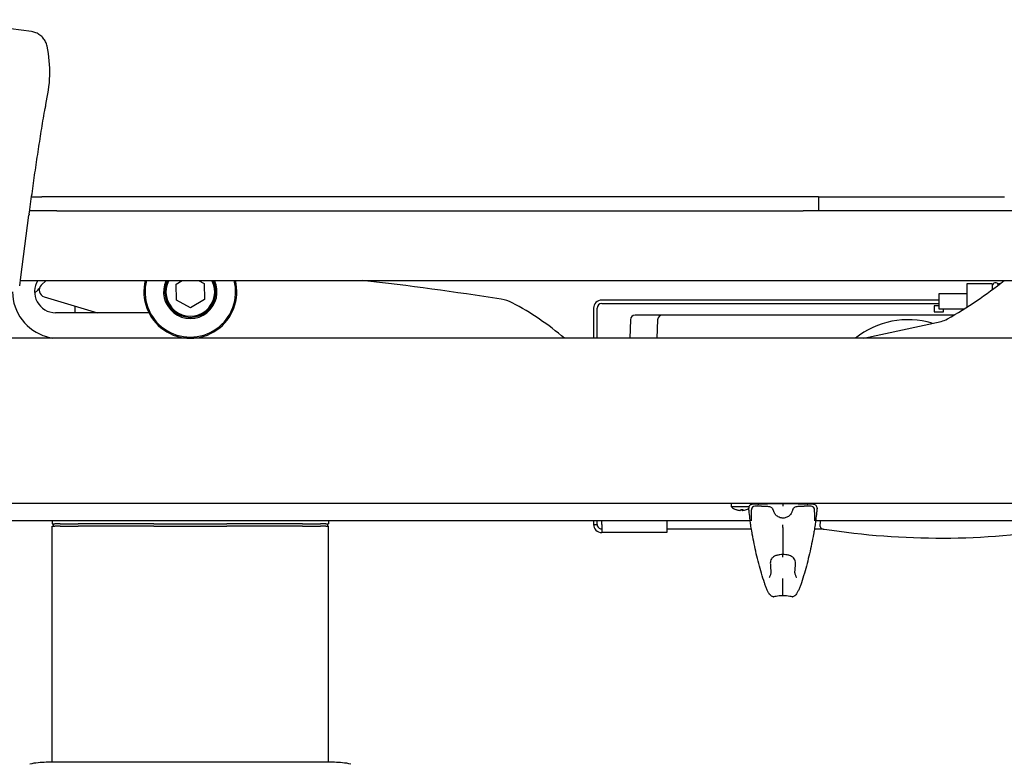
# Model space of a CAD drawing. Units: millimetres. Extents: x -213 to 3107, y 513 to 1453.
# Drawn here: x 83 to 507, y 859 to 1179 of the extents above; entities that cross this region are included whole.
import ezdxf

# ---------------------------------------------------------------- set-up
doc = ezdxf.new("R2010")
doc.units = ezdxf.units.MM
doc.header["$LTSCALE"] = 10
doc.layers.add('Visible (ISO)', color=7, linetype='Continuous', lineweight=25)

msp = doc.modelspace()

# ---------------------------------------------------------------- linework, layer by layer
at = {"layer": 'Visible (ISO)'}
for p, q in [((88.61, 1102.68), (93.03, 1102.68)), ((107.71, 1102.68), (93.03, 1102.68)), ((412.24, 1102.68), (107.71, 1102.68)), ((427.24, 1102.68), (412.24, 1102.68)), ((427.24, 1102.68), (437.24, 1102.68)), ((427.24, 1102.68), (427.24, 1096.68)), ((437.24, 1102.68), (507.24, 1102.68)), ((83.99, 1068.07), (87.49, 1094.68)), ((99.42, 1096.68), (87.8, 1096.68)), ((99.42, 1096.68), (107.71, 1096.68)), ((107.71, 1096.68), (412.24, 1096.68)), ((412.24, 1096.68), (420.53, 1096.68)), ((523.95, 1096.68), (420.53, 1096.68)), ((83.49, 1064.31), (83.99, 1068.07)), ((83.81, 1066.68), (590.24, 1066.68)), ((94.81, 1066.68), (92.74, 1064.62)), ((150.84, 1065.12), (153.42, 1066.68)), ((150.98, 1058.2), (150.84, 1065.12)), ((160.45, 1066.68), (162.83, 1065.37)), ((162.83, 1065.37), (162.98, 1058.45)), ((490.96, 1065.18), (490.96, 1055.07)), ((501.96, 1065.18), (490.96, 1065.18)), ((501.96, 1065.18), (501.96, 1062.7)), ((504.71, 1065.18), (504.71, 1064.82)), ((505.17, 1065.18), (504.71, 1065.18)), ((91.3, 1062.52), (89.93, 1061.15)), ((91.3, 1062.52), (91.94, 1063.16)), ((94.01, 1059.62), (117, 1052.78)), ((478.96, 1060.93), (478.96, 1054.43)), ((490.96, 1060.93), (478.96, 1060.93)), ((107.41, 1052.78), (107.41, 1055.64)), ((157.05, 1054.86), (150.98, 1058.2)), ((162.98, 1058.45), (157.05, 1054.86)), ((478.96, 1058.18), (333.91, 1058.18)), ((333.91, 1056.68), (478.96, 1056.68)), ((478.96, 1055.68), (476.96, 1055.68)), ((476.96, 1055.68), (476.96, 1053.18)), ((139.05, 1052.78), (98.91, 1052.78)), ((330.41, 1054.68), (330.41, 1041.78)), ((331.91, 1041.78), (331.91, 1054.68)), ((351.61, 1051.68), (348.25, 1051.68)), ((359.97, 1051.68), (351.61, 1051.68)), ((485.41, 1051.68), (359.97, 1051.68)), ((476.96, 1053.18), (480.96, 1053.18)), ((478.96, 1054.43), (489.95, 1054.43)), ((480.96, 1053.18), (480.96, 1054.43)), ((346.25, 1049.75), (345.98, 1041.78)), ((357.97, 1049.75), (357.69, 1041.78)), ((446.67, 1041.78), (479.91, 1049.06)), ((782.91, 1041.78), (-87.09, 1041.78)), ((782.87, 970.68), (-87.09, 970.68)), ((389.81, 969.16), (389.81, 970.68)), ((398.01, 970.09), (398.01, 970.68)), ((411.89, 970.48), (398.66, 970.25)), ((411.89, 970.68), (411.89, 970.48)), ((411.89, 970.48), (411.89, 969.56)), ((425.11, 970.25), (411.89, 970.48)), ((397.24, 969.16), (389.81, 969.16)), ((393.34, 967.69), (393.34, 967.67)), ((394.33, 968.05), (394.33, 967.67)), ((394.48, 968.06), (394.48, 967.67)), ((402.74, 969.56), (399.79, 969.52)), ((423.98, 969.52), (421.03, 969.56)), ((397.8, 963.18), (-87.09, 963.18)), ((97.45, 963.18), (97.41, 961.98)), ((97.41, 961.98), (98.66, 961.98)), ((97.91, 961.98), (97.91, 960.98)), ((100.93, 961.98), (98.66, 961.98)), ((100.93, 961.98), (108.67, 961.98)), ((141.26, 961.98), (108.67, 961.98)), ((141.26, 961.98), (172.56, 961.98)), ((205.15, 961.98), (172.56, 961.98)), ((205.15, 961.98), (212.88, 961.98)), ((215.16, 961.98), (212.88, 961.98)), ((215.16, 961.98), (216.41, 961.98)), ((215.91, 961.98), (215.91, 960.98)), ((216.37, 963.18), (216.41, 961.98)), ((330.41, 963.18), (330.41, 961.68)), ((331.91, 961.68), (331.91, 963.18)), ((333.91, 961.68), (333.91, 963.18)), ((361.91, 963.18), (361.91, 961.68)), ((531.61, 963.18), (425.97, 963.18)), ((427.95, 960.76), (427.99, 963.18)), ((97.41, 960.98), (98.66, 960.98)), ((97.41, 859.28), (97.41, 960.98)), ((100.93, 960.98), (98.66, 960.98)), ((100.93, 960.98), (108.67, 960.98)), ((141.26, 960.98), (108.67, 960.98)), ((141.26, 960.98), (172.56, 960.98)), ((205.15, 960.98), (172.56, 960.98)), ((205.15, 960.98), (212.88, 960.98)), ((215.16, 960.98), (212.88, 960.98)), ((215.16, 960.98), (216.41, 960.98)), ((216.41, 859.28), (216.41, 960.98)), ((330.41, 961.68), (331.91, 961.68)), ((333.91, 959.68), (333.44, 959.68)), ((333.91, 961.68), (333.91, 958.18)), ((361.91, 958.18), (333.91, 958.18)), ((361.91, 961.68), (361.91, 958.18)), ((398.32, 959.68), (361.91, 959.68)), ((411.89, 960.37), (411.89, 952.41)), ((429.27, 959.68), (425.45, 959.68)), ((411.89, 952.41), (411.89, 948.68)), ((411.89, 937.03), (411.89, 937.77)), ((411.89, 931.05), (411.89, 937.03)), ((96.16, 859.28), (94.91, 859.28)), ((98.94, 859.28), (96.16, 859.28)), ((101.45, 859.28), (98.94, 859.28)), ((141.18, 859.28), (101.45, 859.28)), ((172.64, 859.28), (141.18, 859.28)), ((212.36, 859.28), (172.64, 859.28)), ((214.88, 859.28), (212.36, 859.28)), ((217.65, 859.28), (214.88, 859.28)), ((218.91, 859.28), (217.65, 859.28))]:
    msp.add_line(p, q, dxfattribs=at)
for centre, radius, start, end in [((17.24, 679.68), 499.19, 81.7783, 98.2217), ((40.91, 1156.23), 55.52, 345.5454, 11.6976), ((97.52, 1141.64), 2.94, 165.5454, 165.8008), ((97.52, 1141.64), 2.94, 165.5454, 165.8008), ((98.91, 1061.78), 9, 147.0133, 270), ((94.86, 1062.5), 3, 135, 253.4413), ((156.91, 1061.78), 20, 165.8182, 14.1818), ((156.91, 1061.78), 19.5, 165.4466, 14.5534), ((156.91, 1061.78), 11.5, 154.7805, 25.2195), ((156.91, 1061.78), 11, 153.5476, 26.4524), ((156.91, 1061.78), 10.5, 152.1819, 27.8181), ((60.15, -423.57), 1500, 81.15807, 83.46457), ((398.78, 1199.7), 171.5, 299.2813, 309.142), ((503.33, 1064.31), 1.37, 19.1218, 180), ((100.41, 1061.78), 20, 180, 254.5881), ((288.41, 1043.78), 15, 62.0778, 81.1581), ((236.9, 946.59), 125, 49.6014, 62.0778), ((333.91, 1054.68), 3.5, 90, 180), ((333.91, 1054.68), 2, 90, 180), ((348.25, 1049.68), 2, 90, 178), ((359.97, 1049.68), 2, 90, 178), ((465.67, 1013.77), 36, 73.1739, 128.9024), ((477.77, 1058.83), 10, 282.3503, 299.2813), ((360.85, 2006.54), 1000, 254.58808, 254.7439), ((398.69, 968.75), 1.5, 91, 185.8709), ((401.14, 971.05), 0.75, 271, 331.0991), ((422.64, 971.05), 0.75, 208.9009, 269), ((425.08, 968.75), 1.5, 354.1291, 89), ((393.91, 973.91), 6.27, 229.1945, 248.7501), ((393.91, 973.91), 6.27, 291.2499, 301.6233), ((399.82, 968.02), 1.5, 90.9544, 173.9381), ((423.96, 968.02), 1.5, 6.0619, 89.0456), ((333.91, 961.68), 3.5, 180, 270), ((333.91, 961.68), 2, 180, 256.3254), ((428.95, 960.75), 1, 179.1155, 261.1119), ((479.99, 1287.16), 331.38, 261.1119, 261.2711), ((479.99, 1287.16), 331.38, 261.2711, 279.0463), ((94.91, 826.78), 32.5, 90, 102.4636), ((218.91, 826.78), 32.5, 77.5364, 90)]:
    msp.add_arc(centre, radius, start, end, dxfattribs=at)
for centre, major_axis, ratio, start_param, end_param in [((87.77, 1094.68), (-0.27, -2), 0.139291, 4.472277, 4.731094), ((82.15, 1064.4), (-0.36, -1.97), 0.667487, 1.63417, 1.641932), ((391.68, 973.91), (0, -5.86), 0.144642, 6.226997, 6.368662), ((393.84, 973.91), (0, -6.25), 0.989484, 5.92391, 6.203151), ((393.98, 973.91), (0, -6.25), 0.989484, 5.915165, 6.203151), ((393.41, 973.91), (0, -6.25), 0.144642, 0.080034, 0.36802), ((393.58, 973.91), (0, -5.86), 0.989484, 0.025672, 0.056189), ((394.23, 973.91), (0, -5.86), 0.989484, 6.197708, 6.368662), ((394.4, 973.91), (0, -6.25), 0.144642, 5.92391, 6.203151), ((393.84, 973.91), (0, -6.25), 0.989484, 0.080034, 0.103507), ((394.4, 973.91), (0, -6.25), 0.144642, 0.080034, 0.36802), ((393.98, 973.91), (0, -6.25), 0.989484, 0.080034, 0.36802), ((396.13, 973.91), (0, -5.86), 0.144642, 0.025672, 0.085477)]:
    msp.add_ellipse(centre, major_axis=major_axis, ratio=ratio, start_param=start_param, end_param=end_param, dxfattribs=at)
for points, knots in [([(95.28, 1167.48), (95.15, 1168.11), (94.94, 1168.73), (94.38, 1169.9), (94.03, 1170.45), (93.21, 1171.45), (92.72, 1171.9), (91.67, 1172.67), (91.11, 1172.99), (89.9, 1173.48), (89.27, 1173.65), (88.63, 1173.75)], [0, 0, 0, 0, 0.1085156, 0.1085156, 0.2170311, 0.2170311, 0.3255467, 0.3255467, 0.4340623, 0.4340623, 0.5425778, 0.5425778, 0.5425778, 0.5425778]), ([(87.72, 1096.07), (88.12, 1099.09), (88.53, 1102.11), (89.36, 1108.14), (89.79, 1111.15), (90.67, 1117.15), (91.12, 1120.14), (92.03, 1126.1), (92.5, 1129.07), (93.44, 1134.97), (93.93, 1137.9), (94.42, 1140.82)], [-4.583361, -4.583361, -4.583361, -4.583361, -3.666689, -3.666689, -2.750017, -2.750017, -1.833345, -1.833345, -0.916672, -0.916672, 0, 0, 0, 0]), ([(94.6, 1141.97), (94.59, 1141.89), (94.57, 1141.82), (94.55, 1141.66), (94.54, 1141.58), (94.52, 1141.43), (94.5, 1141.35), (94.48, 1141.2), (94.47, 1141.12), (94.44, 1140.97), (94.43, 1140.89), (94.42, 1140.82)], [0, 0, 0, 0, 0.022196, 0.022196, 0.0443919, 0.0443919, 0.0665879, 0.0665879, 0.0887838, 0.0887838, 0.1109798, 0.1109798, 0.1109798, 0.1109798]), ([(94.67, 1142.36), (94.67, 1142.33), (94.66, 1142.31), (94.65, 1142.25), (94.64, 1142.23), (94.63, 1142.18), (94.63, 1142.15), (94.62, 1142.1), (94.61, 1142.07), (94.61, 1142.02), (94.6, 1142), (94.6, 1141.97)], [0, 0, 0, 0, 0.01506254, 0.01506254, 0.03012509, 0.03012509, 0.04518763, 0.04518763, 0.06025017, 0.06025017, 0.07531272, 0.07531272, 0.07531272, 0.07531272]), ([(87.57, 1095.2), (87.59, 1095.33), (87.61, 1095.46), (87.67, 1095.76), (87.7, 1095.92), (87.72, 1096.07)], [0, 0, 0, 0, 0.0419019, 0.0419019, 0.102144, 0.102144, 0.102144, 0.102144]), ([(397.4, 966.76), (397.39, 966.88), (397.37, 967.01), (397.34, 967.25), (397.33, 967.37), (397.3, 967.62), (397.29, 967.74), (397.26, 967.99), (397.25, 968.11), (397.22, 968.35), (397.21, 968.48), (397.19, 968.6)], [0.0657602, 0.0657602, 0.0657602, 0.0657602, 0.10513, 0.10513, 0.1444997, 0.1444997, 0.1838694, 0.1838694, 0.2232391, 0.2232391, 0.2626089, 0.2626089, 0.2626089, 0.2626089]), ([(398.22, 966.36), (398.21, 966.13), (398.21, 965.9), (398.2, 965.46), (398.19, 965.25), (398.19, 964.83), (398.18, 964.64), (398.18, 964.26), (398.18, 964.08), (398.19, 963.74), (398.2, 963.59), (398.21, 963.45)], [0, 0, 0, 0, 0.0768689, 0.0768689, 0.1537378, 0.1537378, 0.2306066, 0.2306066, 0.3074755, 0.3074755, 0.3843444, 0.3843444, 0.3843444, 0.3843444]), ([(398.32, 968.17), (398.31, 968.05), (398.3, 967.93), (398.28, 967.69), (398.27, 967.57), (398.25, 967.33), (398.25, 967.21), (398.23, 966.96), (398.23, 966.84), (398.22, 966.6), (398.22, 966.48), (398.22, 966.36)], [0, 0, 0, 0, 0.036297, 0.036297, 0.072594, 0.072594, 0.108891, 0.108891, 0.145188, 0.145188, 0.181485, 0.181485, 0.181485, 0.181485]), ([(402.74, 969.56), (403.09, 969.57), (403.45, 969.57), (404.15, 969.55), (404.48, 969.54), (405.12, 969.49), (405.42, 969.46), (405.97, 969.36), (406.22, 969.31), (406.65, 969.13), (406.81, 969.06), (407.07, 968.87), (407.15, 968.8), (407.35, 968.59), (407.47, 968.42), (407.56, 968.21)], [0, 0, 0, 0, 0.1008273, 0.1008273, 0.2016547, 0.2016547, 0.302482, 0.302482, 0.4033094, 0.4033094, 0.453723, 0.453723, 0.474839, 0.474839, 0.5041367, 0.5041367, 0.5041367, 0.5041367]), ([(407.91, 967.37), (407.85, 967.52), (407.79, 967.66), (407.7, 967.88), (407.66, 967.97), (407.6, 968.11), (407.58, 968.16), (407.56, 968.21)], [-0.22987522, -0.22987522, -0.22987522, -0.22987522, -0.20544948, -0.20544948, -0.18825853, -0.18825853, -0.17751419, -0.17751419, -0.17751419, -0.17751419]), ([(408.1, 966.92), (408.04, 967.04), (407.99, 967.17), (407.93, 967.32), (407.92, 967.35), (407.91, 967.37)], [0, 0, 0, 0, 0.04357863, 0.04357863, 0.05163047, 0.05163047, 0.05163047, 0.05163047]), ([(415.67, 966.92), (415.37, 966.19), (414.87, 965.57), (413.81, 964.83), (413.34, 964.62), (412.53, 964.42), (412.2, 964.38), (411.66, 964.38), (411.44, 964.4), (410.87, 964.5), (410.53, 964.6), (409.7, 964.97), (409.25, 965.3), (408.55, 966.05), (408.28, 966.46), (408.1, 966.92)], [0.050162, 0.050162, 0.050162, 0.050162, 0.383161, 0.383161, 0.595255, 0.595255, 0.727813, 0.727813, 0.81879, 0.81879, 0.964352, 0.964352, 1.197253, 1.197253, 1.405381, 1.405381, 1.405381, 1.405381]), ([(415.86, 967.37), (415.85, 967.35), (415.84, 967.32), (415.78, 967.17), (415.73, 967.04), (415.67, 966.92)], [0.29699857, 0.29699857, 0.29699857, 0.29699857, 0.30505041, 0.30505041, 0.34862904, 0.34862904, 0.34862904, 0.34862904]), ([(416.21, 968.21), (416.19, 968.16), (416.17, 968.11), (416.11, 967.97), (416.07, 967.88), (415.98, 967.66), (415.92, 967.52), (415.86, 967.37)], [0.17751419, 0.17751419, 0.17751419, 0.17751419, 0.18818625, 0.18818625, 0.20526153, 0.20526153, 0.22987522, 0.22987522, 0.22987522, 0.22987522]), ([(416.21, 968.21), (416.28, 968.38), (416.37, 968.52), (416.58, 968.77), (416.7, 968.87), (416.96, 969.06), (417.1, 969.12), (417.51, 969.3), (417.76, 969.35), (418.31, 969.45), (418.6, 969.48), (419.23, 969.53), (419.56, 969.55), (420.26, 969.57), (420.62, 969.57), (420.99, 969.56), (421.01, 969.56), (421.03, 969.56)], [0, 0, 0, 0, 0.0233133, 0.0233133, 0.0529154, 0.0529154, 0.0967604, 0.0967604, 0.1958368, 0.1958368, 0.2966641, 0.2966641, 0.3974915, 0.3974915, 0.4983188, 0.4983188, 0.5041367, 0.5041367, 0.5041367, 0.5041367]), ([(425.55, 966.36), (425.55, 966.48), (425.55, 966.6), (425.54, 966.84), (425.54, 966.96), (425.53, 967.21), (425.52, 967.33), (425.5, 967.57), (425.49, 967.69), (425.47, 967.93), (425.46, 968.05), (425.45, 968.17)], [0, 0, 0, 0, 0.036297, 0.036297, 0.072594, 0.072594, 0.108891, 0.108891, 0.145188, 0.145188, 0.181485, 0.181485, 0.181485, 0.181485]), ([(425.56, 963.45), (425.57, 963.59), (425.58, 963.74), (425.59, 964.08), (425.59, 964.26), (425.59, 964.64), (425.58, 964.83), (425.58, 965.25), (425.57, 965.46), (425.56, 965.9), (425.56, 966.13), (425.55, 966.36)], [0, 0, 0, 0, 0.0768689, 0.0768689, 0.1537378, 0.1537378, 0.2306066, 0.2306066, 0.3074755, 0.3074755, 0.3843444, 0.3843444, 0.3843444, 0.3843444]), ([(426.58, 968.6), (426.56, 968.48), (426.55, 968.35), (426.52, 968.11), (426.51, 967.99), (426.48, 967.74), (426.47, 967.62), (426.44, 967.37), (426.43, 967.25), (426.4, 967.01), (426.38, 966.88), (426.37, 966.76)], [0, 0, 0, 0, 0.0393697, 0.0393697, 0.0787394, 0.0787394, 0.1181092, 0.1181092, 0.1574789, 0.1574789, 0.1968486, 0.1968486, 0.1968486, 0.1968486]), ([(398.71, 957.44), (398.63, 957.92), (398.55, 958.39), (398.39, 959.31), (398.31, 959.76), (398.17, 960.61), (398.1, 961.03), (397.99, 961.81), (397.93, 962.17), (397.84, 962.86), (397.8, 963.17), (397.77, 963.46)], [-1.173914, -1.173914, -1.173914, -1.173914, -1.0253889, -1.0253889, -0.8768638, -0.8768638, -0.7283387, -0.7283387, -0.5798136, -0.5798136, -0.4312885, -0.4312885, -0.4312885, -0.4312885]), ([(398.21, 963.45), (398.21, 963.38), (398.21, 963.32), (398.22, 963.22), (398.21, 963.19), (398.21, 963.17), (398.21, 963.16), (398.21, 963.16)], [0, 0, 0, 0, 0.054612, 0.054612, 0.109224, 0.109224, 0.1294675, 0.1294675, 0.1294675, 0.1294675]), ([(426, 963.46), (425.97, 963.17), (425.93, 962.86), (425.84, 962.17), (425.78, 961.81), (425.67, 961.03), (425.6, 960.61), (425.46, 959.76), (425.38, 959.31), (425.23, 958.39), (425.14, 957.92), (425.06, 957.44)], [-0.7426269, -0.7426269, -0.7426269, -0.7426269, -0.5941016, -0.5941016, -0.4455762, -0.4455762, -0.2970508, -0.2970508, -0.1485254, -0.1485254, 0, 0, 0, 0]), ([(425.56, 963.16), (425.56, 963.16), (425.56, 963.17), (425.56, 963.19), (425.56, 963.22), (425.56, 963.32), (425.56, 963.38), (425.56, 963.45), (425.56, 963.45), (425.56, 963.45)], [0.8040993, 0.8040993, 0.8040993, 0.8040993, 0.8242594, 0.8242594, 0.8788713, 0.8788713, 0.9334833, 0.9334833, 0.9335665, 0.9335665, 0.9335665, 0.9335665]), ([(411.89, 960.37), (411.89, 960.39), (411.89, 960.43), (411.89, 960.57), (411.89, 960.66), (411.89, 960.86), (411.89, 960.97), (411.89, 961.2), (411.89, 961.32), (411.89, 961.44), (411.89, 961.44), (411.89, 961.45)], [0, 0, 0, 0, 0.0390593, 0.0390593, 0.078123, 0.078123, 0.1143842, 0.1143842, 0.1506462, 0.1506462, 0.1511932, 0.1511932, 0.1511932, 0.1511932]), ([(403.95, 936.48), (403.5, 937.85), (403.07, 939.23), (402.25, 942.01), (401.86, 943.41), (401.12, 946.22), (400.77, 947.63), (400.12, 950.45), (399.81, 951.86), (399.23, 954.66), (398.96, 956.06), (398.71, 957.44)], [-2.142299, -2.142299, -2.142299, -2.142299, -1.713839, -1.713839, -1.285379, -1.285379, -0.85692, -0.85692, -0.42846, -0.42846, 0, 0, 0, 0]), ([(425.06, 957.44), (424.81, 956.06), (424.54, 954.66), (423.96, 951.86), (423.65, 950.45), (423, 947.63), (422.65, 946.22), (421.91, 943.41), (421.52, 942.01), (420.7, 939.23), (420.27, 937.85), (419.82, 936.48)], [-2.142299, -2.142299, -2.142299, -2.142299, -1.713839, -1.713839, -1.285379, -1.285379, -0.85692, -0.85692, -0.42846, -0.42846, 0, 0, 0, 0]), ([(411.89, 948.68), (411.43, 948.67), (410.98, 948.64), (410.09, 948.54), (409.64, 948.46), (408.75, 948.2), (408.31, 948.03), (407.53, 947.51), (407.2, 947.2), (406.77, 946.53), (406.63, 946.22), (406.48, 945.58), (406.45, 945.25), (406.46, 944.93)], [1.9666667, 1.9666667, 1.9666667, 1.9666667, 2.0914966, 2.0914966, 2.2163264, 2.2163264, 2.3411563, 2.3411563, 2.4455809, 2.4455809, 2.5196019, 2.5196019, 2.5908161, 2.5908161, 2.5908161, 2.5908161]), ([(406.46, 944.93), (406.47, 944.71), (406.48, 944.48), (406.5, 944.03), (406.52, 943.8), (406.55, 943.35), (406.57, 943.13), (406.6, 942.68), (406.62, 942.45), (406.67, 942), (406.69, 941.78), (406.71, 941.55)], [0, 0, 0, 0, 0.0676573, 0.0676573, 0.1353145, 0.1353145, 0.2029718, 0.2029718, 0.270629, 0.270629, 0.3382863, 0.3382863, 0.3382863, 0.3382863]), ([(411.89, 947.6), (411.89, 947.6), (411.89, 947.6), (411.89, 947.69), (411.89, 947.78), (411.89, 947.96), (411.89, 948.05), (411.89, 948.24), (411.89, 948.35), (411.89, 948.52), (411.89, 948.58), (411.89, 948.66), (411.89, 948.68), (411.89, 948.68)], [-0.0007148, -0.0007148, -0.0007148, -0.0007148, 0, 0, 0.0268671, 0.0268671, 0.0537336, 0.0537336, 0.092801, 0.092801, 0.1318623, 0.1318623, 0.1652747, 0.1652747, 0.1652747, 0.1652747]), ([(417.31, 944.93), (417.32, 945.29), (417.28, 945.67), (417.09, 946.34), (416.94, 946.65), (416.56, 947.19), (416.33, 947.42), (415.77, 947.84), (415.44, 948.02), (414.66, 948.33), (414.21, 948.44), (413.31, 948.59), (412.87, 948.64), (412.24, 948.67), (412.06, 948.68), (411.89, 948.68)], [2.5908161, 2.5908161, 2.5908161, 2.5908161, 2.6719811, 2.6719811, 2.7451432, 2.7451432, 2.8203694, 2.8203694, 2.9160096, 2.9160096, 3.0408395, 3.0408395, 3.1656693, 3.1656693, 3.2149654, 3.2149654, 3.2149654, 3.2149654]), ([(417.06, 941.55), (417.08, 941.78), (417.1, 942), (417.15, 942.45), (417.17, 942.68), (417.2, 943.13), (417.22, 943.35), (417.25, 943.8), (417.27, 944.03), (417.29, 944.48), (417.3, 944.71), (417.31, 944.93)], [0, 0, 0, 0, 0.0676573, 0.0676573, 0.1353145, 0.1353145, 0.2029718, 0.2029718, 0.270629, 0.270629, 0.3382863, 0.3382863, 0.3382863, 0.3382863]), ([(406.71, 941.55), (406.74, 941.33), (406.74, 941.11), (406.7, 940.66), (406.66, 940.42), (406.54, 939.99), (406.46, 939.79), (406.31, 939.44), (406.23, 939.29), (406.08, 939.05), (406.03, 938.97), (405.94, 938.83), (405.93, 938.81), (405.92, 938.78)], [0, 0, 0, 0, 0.0879147, 0.0879147, 0.1902937, 0.1902937, 0.2926726, 0.2926726, 0.3950516, 0.3950516, 0.4974306, 0.4974306, 0.5118949, 0.5118949, 0.5118949, 0.5118949]), ([(417.86, 938.78), (417.83, 938.83), (417.81, 938.85), (417.73, 938.98), (417.68, 939.06), (417.54, 939.3), (417.46, 939.45), (417.3, 939.81), (417.23, 940.01), (417.11, 940.44), (417.07, 940.68), (417.03, 941.13), (417.03, 941.34), (417.06, 941.55)], [0, 0, 0, 0, 0.0240171, 0.0240171, 0.1196402, 0.1196402, 0.2220192, 0.2220192, 0.3243982, 0.3243982, 0.4267772, 0.4267772, 0.5118949, 0.5118949, 0.5118949, 0.5118949]), ([(407.68, 930.56), (407.5, 930.58), (407.35, 930.62), (407.06, 930.73), (406.95, 930.8), (406.7, 930.98), (406.59, 931.08), (406.25, 931.43), (406.08, 931.69), (405.7, 932.32), (405.51, 932.69), (405.11, 933.51), (404.9, 933.97), (404.51, 934.93), (404.32, 935.44), (404.07, 936.13), (404.01, 936.31), (403.95, 936.48)], [-0.7717828, -0.7717828, -0.7717828, -0.7717828, -0.746571, -0.746571, -0.7132951, -0.7132951, -0.6609836, -0.6609836, -0.5165928, -0.5165928, -0.3622363, -0.3622363, -0.2078797, -0.2078797, -0.0535232, -0.0535232, 0, 0, 0, 0]), ([(411.89, 937.77), (411.89, 937.87), (411.89, 937.97), (411.89, 938.18), (411.89, 938.29), (411.89, 938.41), (411.89, 938.41), (411.89, 938.41)], [0, 0, 0, 0, 0.03544459, 0.03544459, 0.07051794, 0.07051794, 0.07084608, 0.07084608, 0.07084608, 0.07084608]), ([(419.82, 936.48), (419.65, 935.97), (419.46, 935.46), (419.08, 934.47), (418.87, 933.98), (418.47, 933.11), (418.27, 932.7), (417.88, 931.99), (417.69, 931.69), (417.36, 931.27), (417.25, 931.13), (416.98, 930.91), (416.89, 930.84), (416.6, 930.68), (416.39, 930.59), (416.1, 930.56), (416.1, 930.56), (416.09, 930.56)], [-0.7718971, -0.7718971, -0.7718971, -0.7718971, -0.6175177, -0.6175177, -0.4631383, -0.4631383, -0.3087588, -0.3087588, -0.1543794, -0.1543794, -0.0771897, -0.0771897, -0.0409989, -0.0409989, -0.0005527, -0.0005527, 0, 0, 0, 0]), ([(407.68, 930.56), (407.68, 930.56), (407.69, 930.56), (407.7, 930.56), (407.71, 930.56), (407.73, 930.56), (407.73, 930.56), (407.75, 930.56), (407.75, 930.56), (407.77, 930.56), (407.78, 930.56), (407.78, 930.56)], [0.407028943, 0.407028943, 0.407028943, 0.407028943, 0.408094621, 0.408094621, 0.409160298, 0.409160298, 0.410225976, 0.410225976, 0.411291653, 0.411291653, 0.412357331, 0.412357331, 0.412357331, 0.412357331]), ([(407.79, 930.56), (407.78, 930.56), (407.78, 930.56), (407.78, 930.56), (407.79, 930.56), (407.8, 930.56)], [0.63305921, 0.63305921, 0.63305921, 0.63305921, 0.64007706, 0.64007706, 0.66963369, 0.66963369, 0.66963369, 0.66963369]), ([(407.92, 930.61), (407.97, 930.63), (408.03, 930.64), (408.3, 930.72), (408.62, 930.78), (409.34, 930.9), (409.8, 930.97), (410.8, 931.04), (411.35, 931.06), (411.87, 931.05), (411.88, 931.05), (411.89, 931.05)], [0.7208352, 0.7208352, 0.7208352, 0.7208352, 0.7723498, 0.7723498, 0.9274656, 0.9274656, 1.0819722, 1.0819722, 1.2364788, 1.2364788, 1.2382609, 1.2382609, 1.2382609, 1.2382609]), ([(411.89, 931.05), (411.89, 931.05), (411.9, 931.05), (411.9, 931.05), (412.42, 931.06), (412.97, 931.04), (413.97, 930.97), (414.43, 930.9), (415.15, 930.78), (415.47, 930.72), (415.74, 930.64), (415.8, 930.63), (415.85, 930.61)], [-0.0017821, -0.0017821, -0.0017821, -0.0017821, 0, 0, 0, 0.1545066, 0.1545066, 0.3090131, 0.3090131, 0.4641289, 0.4641289, 0.5156435, 0.5156435, 0.5156435, 0.5156435]), ([(415.98, 930.56), (415.98, 930.56), (415.99, 930.56), (415.99, 930.56), (415.99, 930.56), (415.99, 930.56)], [0.61052043, 0.61052043, 0.61052043, 0.61052043, 0.64007706, 0.64007706, 0.64709491, 0.64709491, 0.64709491, 0.64709491]), ([(415.99, 930.56), (415.99, 930.56), (416, 930.56), (416.02, 930.56), (416.02, 930.56), (416.04, 930.56), (416.04, 930.56), (416.06, 930.56), (416.07, 930.56), (416.08, 930.56), (416.09, 930.56), (416.09, 930.56)], [0.022262291, 0.022262291, 0.022262291, 0.022262291, 0.02332632, 0.02332632, 0.02439035, 0.02439035, 0.025454379, 0.025454379, 0.026518408, 0.026518408, 0.027582438, 0.027582438, 0.027582438, 0.027582438])]:
    msp.add_open_spline(points, degree=3, knots=knots, dxfattribs=at)
for points in [[(397.77, 963.46), (397.65, 964.63), (397.53, 965.7), (397.4, 966.76)], [(426.37, 966.76), (426.24, 965.7), (426.12, 964.63), (426, 963.46)], [(407.8, 930.56), (407.81, 930.58), (407.86, 930.59), (407.92, 930.61)], [(415.85, 930.61), (415.92, 930.59), (415.96, 930.58), (415.98, 930.56)]]:
    msp.add_open_spline(points, degree=3, dxfattribs=at)

doc.saveas('drawing.dxf')
